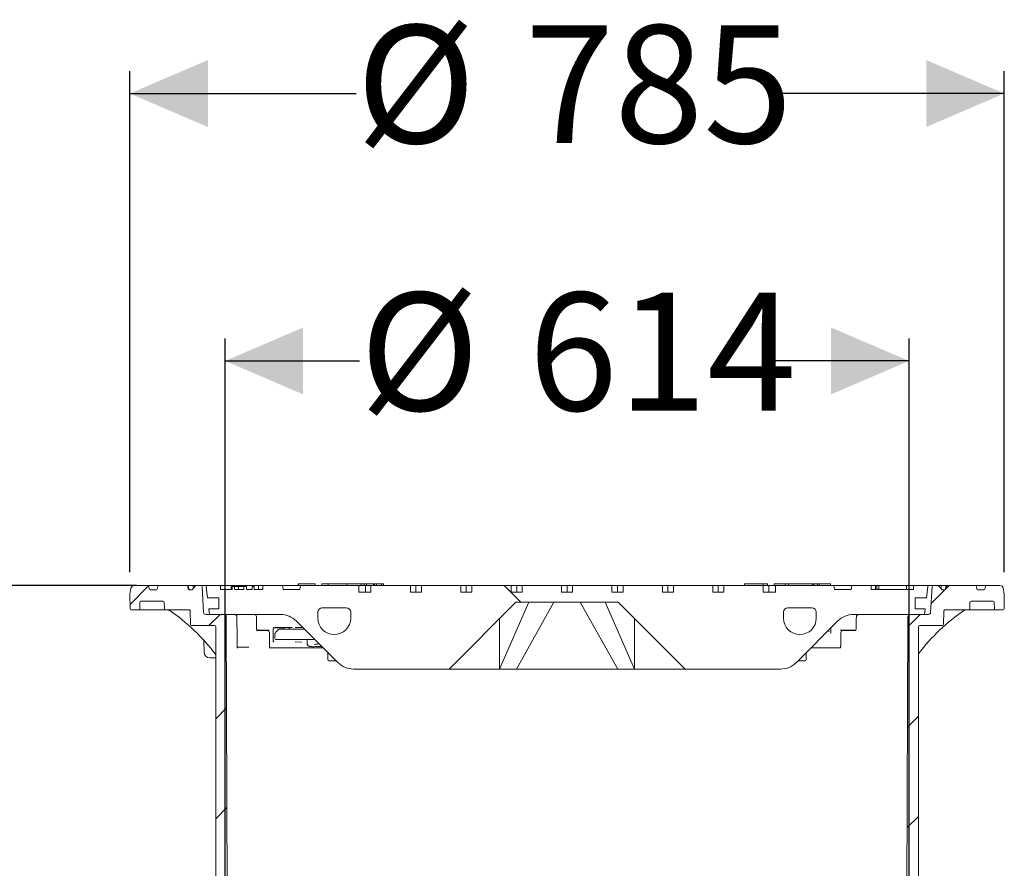
# Model space of a CAD drawing. Units: millimetres. Extents: x 205 to 5424, y 543 to 3922.
# Drawn here: x 1233 to 2117, y 3161 to 3922 of the extents above; entities that cross this region are included whole.
import ezdxf

# ---------------------------------------------------------------- set-up
doc = ezdxf.new("R2010")
doc.units = ezdxf.units.MM
doc.header["$LTSCALE"] = 20
doc.linetypes.add('SLD-Durchgehend', pattern=[0])
doc.layers.add('MAßLINIE_MAßZEICHNUNGEN', color=7, linetype='SLD-Durchgehend')
doc.styles.add('SLDTEXTSTYLE0', font='Opinion Pro')
doc.dimstyles.new('SLDDIMSTYLE0', dxfattribs={"dimtxt": 105.833333, "dimasz": 70, "dimexe": 0, "dimexo": 0.0625, "dimgap": 26.458333, "dimtad": 0, "dimdec": 0, "dimrnd": 1e-09, "dimzin": 12, "dimdsep": 46, "dimtxsty": 'SLDTEXTSTYLE0', "dimsah": 1, "dimcen": 0.09, "dimadec": 0, "dimazin": 3, "dimtfac": 1, "dimtdec": 0, "dimtofl": 0, "dimtmove": 0, "dimatfit": 3, "dimfxl": 1, "dimfrac": 2, "dimtolj": 1, "dimtzin": 12, "dimarcsym": 0})
doc.dimstyles.new('SLDDIMSTYLE1', dxfattribs={"dimtxt": 105.833333, "dimasz": 70, "dimexe": 0, "dimexo": 0.0625, "dimgap": 26.458333, "dimtad": 0, "dimdec": 0, "dimrnd": 1e-09, "dimzin": 12, "dimdsep": 46, "dimtxsty": 'SLDTEXTSTYLE0', "dimsah": 1, "dimcen": 0.09, "dimadec": 0, "dimazin": 3, "dimtfac": 1, "dimtdec": 0, "dimtmove": 0, "dimatfit": 0, "dimfxl": 1, "dimfrac": 2, "dimtolj": 1, "dimtzin": 12, "dimarcsym": 0})

# ---------------------------------------------------------------- blocks, each defined once
blk = doc.blocks.new('_D_2')
at = {"layer": 'MAßLINIE_MAßZEICHNUNGEN', "color": 7}
for p, q in [((1417.4, 2775.48), (1417.4, 3635.98)), ((2031.4, 2775.48), (2031.4, 3635.98)), ((1417.4, 3615.98), (1538.19, 3615.98)), ((2031.4, 3615.98), (1910.62, 3615.98))]:
    blk.add_line(p, q, dxfattribs=at)
for points in [[(1417.4, 3615.98), (1487.4, 3585.98), (1487.4, 3645.98)], [(2031.4, 3615.98), (1961.4, 3645.98), (1961.4, 3585.98)]]:
    blk.add_solid(points, dxfattribs=at)
at = {"layer": 'MAßLINIE_MAßZEICHNUNGEN', "color": 7, "char_height": 105.833, "attachment_point": 1, "style": 'SLDTEXTSTYLE0'}
for s, insert in [('%%c', (1538.19, 3677.32)), ('614', (1689.74, 3677.32))]:
    blk.add_mtext(s, dxfattribs=dict(at, insert=insert))
blk = doc.blocks.new('_D_3')
at = {"layer": 'MAßLINIE_MAßZEICHNUNGEN', "color": 7}
for p, q in [((1331.9, 3426.52), (1331.9, 3875.98)), ((2116.9, 3426.52), (2116.9, 3875.98)), ((1331.9, 3855.98), (1534.95, 3855.98)), ((2116.9, 3855.98), (1913.86, 3855.98))]:
    blk.add_line(p, q, dxfattribs=at)
for points in [[(1331.9, 3855.98), (1401.9, 3825.98), (1401.9, 3885.98)], [(2116.9, 3855.98), (2046.9, 3885.98), (2046.9, 3825.98)]]:
    blk.add_solid(points, dxfattribs=at)
at = {"layer": 'MAßLINIE_MAßZEICHNUNGEN', "color": 7, "char_height": 105.833, "attachment_point": 1, "style": 'SLDTEXTSTYLE0'}
for s, insert in [('%%c', (1534.95, 3917.32)), ('785', (1686.51, 3917.32))]:
    blk.add_mtext(s, dxfattribs=dict(at, insert=insert))
blk = doc.blocks.new('_D_4')
at = {"layer": 'MAßLINIE_MAßZEICHNUNGEN', "color": 7}
for p, q in [((1337.95, 3414.48), (626.4, 3414.48)), ((646.4, 3414.48), (646.4, 2719.49)), ((646.4, 1718.77), (646.4, 2413.75)), ((861.4, 1718.77), (626.4, 1718.77))]:
    blk.add_line(p, q, dxfattribs=at)
for points in [[(646.4, 3414.48), (616.4, 3344.48), (676.4, 3344.48)], [(646.4, 1718.77), (676.4, 1788.77), (616.4, 1788.77)]]:
    blk.add_solid(points, dxfattribs=at)
at = {"layer": 'MAßLINIE_MAßZEICHNUNGEN', "color": 7, "insert": (585.06, 2413.75), "char_height": 105.833, "attachment_point": 1, "rotation": 90, "style": 'SLDTEXTSTYLE0'}
blk.add_mtext('1696', dxfattribs=at)

msp = doc.modelspace()

# ---------------------------------------------------------------- hatches: boundary and pattern name
at = {"linetype": 'SLD-Durchgehend', "lineweight": 18}
h = msp.add_hatch(dxfattribs=at)
h.set_pattern_fill('ANSI31', scale=20, angle=3e-322, style=0)
edge = h.paths.add_edge_path(flags=0)
edge.add_arc((1347.86, 3413.48), 1, 10, 90)
edge.add_line((1347.86, 3414.48), (1335.83, 3414.48))
edge.add_arc((1335.83, 3411.48), 3, 90, 170)
edge.add_line((1332.87, 3412), (1331.9, 3406.52))
edge.add_line((1331.9, 3406.52), (1332.13, 3393.46))
edge.add_arc((1333.13, 3393.48), 1, 181, 270)
edge.add_line((1333.13, 3392.48), (1339.78, 3392.48))
edge.add_arc((1339.78, 3393.48), 1, 270, 359)
edge.add_line((1340.78, 3393.46), (1340.89, 3399.49))
edge.add_arc((1341.89, 3399.48), 1, 90, 179, ccw=False)
edge.add_line((1341.89, 3400.48), (1361.75, 3400.48))
edge.add_arc((1361.75, 3399.48), 1, 1, 90, ccw=False)
edge.add_line((1362.75, 3399.49), (1362.86, 3393.46))
edge.add_arc((1363.86, 3393.48), 1, 181, 270)
edge.add_line((1363.86, 3392.48), (1369.28, 3392.48))
edge.add_spline(control_points=[(1369.28, 3392.48), (1369.56, 3392.48), (1369.85, 3392.53), (1370.13, 3392.58), (1370.29, 3392.6), (1370.46, 3392.62), (1370.63, 3392.62)], knot_values=[0, 0, 0, 0, 0.000855, 0.000855, 0.000855, 0.001358, 0.001358, 0.001358, 0.001358], weights=[1, 1, 1, 1, 1, 1, 1], degree=3, periodic=0)
edge.add_ellipse((1433.15, 3393.48), major_axis=(-121.88, 0), ratio=0.008205, start_angle=59.1371, end_angle=66.81085)
edge.add_spline(control_points=[(1385.16, 3392.56), (1385.26, 3392.56), (1385.37, 3392.54), (1385.47, 3392.5), (1385.57, 3392.46), (1385.67, 3392.41), (1385.75, 3392.34), (1385.84, 3392.27), (1385.92, 3392.19), (1385.98, 3392.1), (1386.05, 3392), (1386.1, 3391.89), (1386.12, 3391.77), (1386.14, 3391.69), (1386.15, 3391.61), (1386.16, 3391.53)], knot_values=[0, 0, 0, 0, 0.000322, 0.000322, 0.000322, 0.000642, 0.000642, 0.000642, 0.000979, 0.000979, 0.000979, 0.001334, 0.001334, 0.001334, 0.001571, 0.001571, 0.001571, 0.001571], weights=[1, 1, 1, 1, 1, 1, 1, 1, 1, 1, 1, 1, 1, 1, 1, 1], degree=3, periodic=0)
edge.add_line((1386.16, 3391.53), (1386.37, 3379.46))
edge.add_arc((1387.37, 3379.48), 1, 181, 270)
edge.add_line((1387.37, 3378.48), (1408, 3378.48))
edge.add_arc((1408, 3377.48), 1, 0, 90, ccw=False)
edge.add_line((1409, 3377.48), (1409, 2785.48))
edge.add_line((1409, 2785.48), (1413.03, 2755.48))
edge.add_line((1413.03, 2755.48), (1417.4, 2755.48))
edge.add_line((1417.4, 2755.48), (1419.65, 3035.48))
edge.add_line((1419.65, 3035.48), (1418.43, 3386.48))
edge.add_arc((1416.43, 3386.48), 2, 0.2, 90)
edge.add_line((1416.43, 3388.48), (1400.09, 3388.48))
edge.add_arc((1400.09, 3390.48), 2, 183.5, 270, ccw=False)
edge.add_line((1398.1, 3390.35), (1396.68, 3413.54))
edge.add_arc((1395.68, 3413.48), 1, 3.5, 90)
edge.add_line((1395.68, 3414.48), (1391.66, 3414.48))
edge.add_arc((1391.66, 3413.48), 1, 90, 135)
edge.add_line((1390.96, 3414.18), (1388.29, 3411.52))
edge.add_line((1388.29, 3411.52), (1388.11, 3410.48))
edge.add_line((1388.11, 3410.48), (1385.24, 3410.48))
edge.add_arc((1385.24, 3411.48), 1, 190, 270, ccw=False)
edge.add_line((1384.26, 3411.3), (1383.85, 3413.65))
edge.add_arc((1382.86, 3413.48), 1, 10, 90)
edge.add_line((1382.86, 3414.48), (1357.95, 3414.48))
edge.add_arc((1357.95, 3413.48), 1, 90, 170)
edge.add_line((1356.96, 3413.65), (1356.55, 3411.3))
edge.add_arc((1355.57, 3411.48), 1, 270, 350, ccw=False)
edge.add_line((1355.57, 3410.48), (1350.24, 3410.48))
edge.add_arc((1350.24, 3411.48), 1, 190, 270, ccw=False)
edge.add_line((1349.26, 3411.3), (1348.85, 3413.65))
h = msp.add_hatch(dxfattribs=at)
h.set_pattern_fill('DIN 201 Grauguss', scale=20, angle=90, style=0, pattern_type=2)
h.set_pattern_definition([(135, (0, 0), (-1270, -1270), [])])
edge = h.paths.add_edge_path(flags=0)
edge.add_line((1593.59, 3408.48), (1583.69, 3408.48))
edge.add_line((1583.69, 3408.48), (1583.69, 3414.48))
edge.add_line((1583.69, 3414.48), (1548.34, 3414.48))
edge.add_line((1548.34, 3414.48), (1548.34, 3408.48))
edge.add_line((1548.34, 3408.48), (1537.4, 3408.48))
edge.add_line((1537.4, 3408.48), (1537.4, 3414.48))
edge.add_line((1537.4, 3414.48), (1485.02, 3414.48))
edge.add_line((1485.02, 3414.48), (1484.4, 3410.98))
edge.add_line((1484.4, 3410.98), (1469.4, 3410.98))
edge.add_line((1469.4, 3410.98), (1468.79, 3414.48))
edge.add_line((1468.79, 3414.48), (1451.4, 3414.48))
edge.add_line((1451.4, 3414.48), (1451.4, 3410.98))
edge.add_line((1451.4, 3410.98), (1443.57, 3410.98))
edge.add_line((1443.57, 3410.98), (1443.57, 3413.48))
edge.add_line((1443.57, 3413.48), (1441.57, 3413.48))
edge.add_line((1441.57, 3413.48), (1441.57, 3410.98))
edge.add_line((1441.57, 3410.98), (1436.66, 3410.98))
edge.add_line((1436.66, 3410.98), (1436.66, 3413.48))
edge.add_line((1436.66, 3413.48), (1434.21, 3413.48))
edge.add_line((1434.21, 3413.48), (1434.21, 3410.98))
edge.add_line((1434.21, 3410.98), (1425.9, 3410.98))
edge.add_line((1425.9, 3410.98), (1425.9, 3413.48))
edge.add_line((1425.9, 3413.48), (1423.76, 3413.48))
edge.add_line((1423.76, 3413.48), (1423.76, 3410.98))
edge.add_line((1423.76, 3410.98), (1413.4, 3410.98))
edge.add_line((1413.4, 3410.98), (1413.4, 3414.48))
edge.add_line((1413.4, 3414.48), (1401.53, 3414.48))
edge.add_arc((1401.53, 3413.48), 1, 90, 186.58194)
edge.add_line((1400.53, 3413.36), (1401.67, 3403.48))
edge.add_line((1401.67, 3403.48), (1411.9, 3403.48))
edge.add_line((1411.9, 3403.48), (1411.9, 3393.48))
edge.add_line((1411.9, 3393.48), (1402.83, 3393.48))
edge.add_line((1402.83, 3393.48), (1403.4, 3388.48))
edge.add_line((1403.4, 3388.48), (1467.12, 3388.48))
edge.add_arc((1467.12, 3368.48), 20, 45, 90, ccw=False)
edge.add_line((1481.26, 3382.62), (1518.55, 3345.33))
edge.add_arc((1532.69, 3359.48), 20, 225, 270)
edge.add_line((1532.69, 3339.48), (1618.4, 3339.48))
edge.add_line((1618.4, 3339.48), (1678.4, 3399.48))
edge.add_line((1678.4, 3399.48), (1770.4, 3399.48))
edge.add_line((1770.4, 3399.48), (1830.4, 3339.48))
edge.add_line((1830.4, 3339.48), (1916.12, 3339.48))
edge.add_arc((1916.12, 3359.48), 20, 270, 315)
edge.add_line((1930.26, 3345.33), (1967.55, 3382.62))
edge.add_arc((1981.69, 3368.48), 20, 90, 135, ccw=False)
edge.add_line((1981.69, 3388.48), (2045.4, 3388.48))
edge.add_line((2045.4, 3388.48), (2045.98, 3393.48))
edge.add_line((2045.98, 3393.48), (2036.9, 3393.48))
edge.add_line((2036.9, 3393.48), (2036.9, 3403.48))
edge.add_line((2036.9, 3403.48), (2047.14, 3403.48))
edge.add_line((2047.14, 3403.48), (2048.28, 3413.36))
edge.add_arc((2047.28, 3413.48), 1, 353.41806, 450)
edge.add_line((2047.28, 3414.48), (2035.4, 3414.48))
edge.add_line((2035.4, 3414.48), (2035.4, 3410.98))
edge.add_line((2035.4, 3410.98), (1997.4, 3410.98))
edge.add_line((1997.4, 3410.98), (1997.4, 3414.48))
edge.add_line((1997.4, 3414.48), (1980.02, 3414.48))
edge.add_line((1980.02, 3414.48), (1979.4, 3410.98))
edge.add_line((1979.4, 3410.98), (1964.4, 3410.98))
edge.add_line((1964.4, 3410.98), (1963.79, 3414.48))
edge.add_line((1963.79, 3414.48), (1911.4, 3414.48))
edge.add_line((1911.4, 3414.48), (1911.4, 3408.48))
edge.add_line((1911.4, 3408.48), (1900.47, 3408.48))
edge.add_line((1900.47, 3408.48), (1900.47, 3414.48))
edge.add_line((1900.47, 3414.48), (1865.12, 3414.48))
edge.add_line((1865.12, 3414.48), (1865.12, 3408.48))
edge.add_line((1865.12, 3408.48), (1855.22, 3408.48))
edge.add_line((1855.22, 3408.48), (1855.22, 3414.48))
edge.add_line((1855.22, 3414.48), (1819.86, 3414.48))
edge.add_line((1819.86, 3414.48), (1819.86, 3408.48))
edge.add_line((1819.86, 3408.48), (1809.96, 3408.48))
edge.add_line((1809.96, 3408.48), (1809.96, 3414.48))
edge.add_line((1809.96, 3414.48), (1774.61, 3414.48))
edge.add_line((1774.61, 3414.48), (1774.61, 3408.48))
edge.add_line((1774.61, 3408.48), (1764.71, 3408.48))
edge.add_line((1764.71, 3408.48), (1764.71, 3414.48))
edge.add_line((1764.71, 3414.48), (1729.35, 3414.48))
edge.add_line((1729.35, 3414.48), (1729.35, 3408.48))
edge.add_line((1729.35, 3408.48), (1719.46, 3408.48))
edge.add_line((1719.46, 3408.48), (1719.46, 3414.48))
edge.add_line((1719.46, 3414.48), (1684.1, 3414.48))
edge.add_line((1684.1, 3414.48), (1684.1, 3408.48))
edge.add_line((1684.1, 3408.48), (1674.2, 3408.48))
edge.add_line((1674.2, 3408.48), (1674.2, 3414.48))
edge.add_line((1674.2, 3414.48), (1638.84, 3414.48))
edge.add_line((1638.84, 3414.48), (1638.84, 3408.48))
edge.add_line((1638.84, 3408.48), (1628.95, 3408.48))
edge.add_line((1628.95, 3408.48), (1628.95, 3414.48))
edge.add_line((1628.95, 3414.48), (1593.59, 3414.48))
edge.add_line((1593.59, 3414.48), (1593.59, 3408.48))
edge = h.paths.add_edge_path(flags=0)
edge.add_arc((1515.4, 3385.23), 14.75, 270, 360, ccw=False)
edge.add_arc((1515.4, 3385.23), 14.75, 180, 270, ccw=False)
edge.add_line((1500.65, 3385.23), (1500.65, 3390.48))
edge.add_arc((1504.65, 3390.48), 4, 90, 180, ccw=False)
edge.add_line((1504.65, 3394.48), (1526.15, 3394.48))
edge.add_arc((1526.15, 3390.48), 4, 0, 90, ccw=False)
edge.add_line((1530.15, 3390.48), (1530.15, 3385.23))
edge = h.paths.add_edge_path(flags=0)
edge.add_line((1948.15, 3390.48), (1948.15, 3385.23))
edge.add_arc((1933.4, 3385.23), 14.75, 270, 360, ccw=False)
edge.add_arc((1933.4, 3385.23), 14.75, 180, 270, ccw=False)
edge.add_line((1918.65, 3385.23), (1918.65, 3390.48))
edge.add_arc((1922.65, 3390.48), 4, 90, 180, ccw=False)
edge.add_line((1922.65, 3394.48), (1944.15, 3394.48))
edge.add_arc((1944.15, 3390.48), 4, 0, 90, ccw=False)
h = msp.add_hatch(dxfattribs=at)
h.set_pattern_fill('ANSI31', scale=20, angle=3e-322, style=0)
edge = h.paths.add_edge_path(flags=0)
edge.add_arc((2100.95, 3413.48), 1, 90, 170)
edge.add_line((2099.96, 3413.65), (2099.55, 3411.3))
edge.add_arc((2098.57, 3411.48), 1, 270, 350, ccw=False)
edge.add_line((2098.57, 3410.48), (2093.24, 3410.48))
edge.add_arc((2093.24, 3411.48), 1, 190, 270, ccw=False)
edge.add_line((2092.26, 3411.3), (2091.85, 3413.65))
edge.add_arc((2090.86, 3413.48), 1, 10, 90)
edge.add_line((2090.86, 3414.48), (2065.95, 3414.48))
edge.add_arc((2065.95, 3413.48), 1, 90, 170)
edge.add_line((2064.96, 3413.65), (2064.55, 3411.3))
edge.add_arc((2063.57, 3411.48), 1, 270, 350, ccw=False)
edge.add_line((2063.57, 3410.48), (2060.7, 3410.48))
edge.add_line((2060.7, 3410.48), (2060.52, 3411.52))
edge.add_line((2060.52, 3411.52), (2057.85, 3414.18))
edge.add_arc((2057.15, 3413.48), 1, 45, 90)
edge.add_line((2057.15, 3414.48), (2053.13, 3414.48))
edge.add_arc((2053.13, 3413.48), 1, 90, 176.5)
edge.add_line((2052.13, 3413.54), (2050.71, 3390.35))
edge.add_arc((2048.72, 3390.48), 2, 270, 356.5, ccw=False)
edge.add_line((2048.72, 3388.48), (2032.38, 3388.48))
edge.add_arc((2032.38, 3386.48), 2, 90, 179.8)
edge.add_line((2030.38, 3386.48), (2029.15, 3035.48))
edge.add_line((2029.15, 3035.48), (2031.4, 2755.48))
edge.add_line((2031.4, 2755.48), (2035.78, 2755.48))
edge.add_line((2035.78, 2755.48), (2039.8, 2785.48))
edge.add_line((2039.8, 2785.48), (2039.8, 3377.48))
edge.add_arc((2040.8, 3377.48), 1, 90, 180, ccw=False)
edge.add_line((2040.8, 3378.48), (2061.44, 3378.48))
edge.add_arc((2061.44, 3379.48), 1, 270, 359)
edge.add_line((2062.44, 3379.46), (2062.65, 3391.53))
edge.add_spline(control_points=[(2062.65, 3391.53), (2062.66, 3391.65), (2062.68, 3391.77), (2062.72, 3391.88), (2062.76, 3391.99), (2062.82, 3392.1), (2062.9, 3392.19), (2062.97, 3392.28), (2063.07, 3392.36), (2063.17, 3392.42), (2063.27, 3392.48), (2063.38, 3392.52), (2063.5, 3392.54), (2063.55, 3392.55), (2063.6, 3392.56), (2063.65, 3392.56)], knot_values=[0, 0, 0, 0, 0.000354, 0.000354, 0.000354, 0.000708, 0.000708, 0.000708, 0.001066, 0.001066, 0.001066, 0.001418, 0.001418, 0.001418, 0.001572, 0.001572, 0.001572, 0.001572], weights=[1, 1, 1, 1, 1, 1, 1, 1, 1, 1, 1, 1, 1, 1, 1, 1], degree=3, periodic=0)
edge.add_ellipse((2015.66, 3393.48), major_axis=(121.88, 0), ratio=0.008205, start_angle=293.18915, end_angle=300.8629)
edge.add_spline(control_points=[(2078.18, 3392.62), (2078.47, 3392.62), (2078.75, 3392.56), (2079.03, 3392.52), (2079.2, 3392.5), (2079.36, 3392.48), (2079.53, 3392.48)], knot_values=[0, 0, 0, 0, 0.000855, 0.000855, 0.000855, 0.001358, 0.001358, 0.001358, 0.001358], weights=[1, 1, 1, 1, 1, 1, 1], degree=3, periodic=0)
edge.add_line((2079.53, 3392.48), (2084.95, 3392.48))
edge.add_arc((2084.95, 3393.48), 1, 270, 359)
edge.add_line((2085.95, 3393.46), (2086.06, 3399.49))
edge.add_arc((2087.06, 3399.48), 1, 90, 179, ccw=False)
edge.add_line((2087.06, 3400.48), (2106.92, 3400.48))
edge.add_arc((2106.92, 3399.48), 1, 1, 90, ccw=False)
edge.add_line((2107.92, 3399.49), (2108.03, 3393.46))
edge.add_arc((2109.03, 3393.48), 1, 181, 270)
edge.add_line((2109.03, 3392.48), (2115.68, 3392.48))
edge.add_arc((2115.68, 3393.48), 1, 270, 359)
edge.add_line((2116.68, 3393.46), (2116.9, 3406.52))
edge.add_line((2116.9, 3406.52), (2115.94, 3412))
edge.add_arc((2112.98, 3411.48), 3, 10, 90)
edge.add_line((2112.98, 3414.48), (2100.95, 3414.48))

# ---------------------------------------------------------------- linework, layer by layer
at = {"color": 7, "linetype": 'SLD-Durchgehend', "lineweight": 18}
for p, q in [((1332.87, 3412), (1331.9, 3406.52)), ((1347.86, 3414.48), (1335.83, 3414.48)), ((1347.86, 3414.48), (1357.95, 3414.48)), ((1349.26, 3411.3), (1348.85, 3413.65)), ((1356.96, 3413.65), (1356.55, 3411.3)), ((1382.86, 3414.48), (1357.95, 3414.48)), ((1382.86, 3414.48), (1383.37, 3414.48)), ((1383.37, 3414.48), (1384.71, 3414.48)), ((1384.26, 3411.3), (1383.85, 3413.65)), ((1384.35, 3413.65), (1384.35, 3413.66)), ((1384.71, 3414.48), (1387.68, 3414.48)), ((1387.68, 3414.48), (1390.93, 3414.48)), ((1388.29, 3411.52), (1390.96, 3414.18)), ((1388.65, 3413.65), (1388.66, 3413.68)), ((1390.93, 3414.48), (1391.66, 3414.48)), ((1395.68, 3414.48), (1391.66, 3414.48)), ((1395.68, 3414.48), (1401.53, 3414.48)), ((1398.1, 3390.35), (1396.68, 3413.54)), ((1400.53, 3413.36), (1401.67, 3403.48)), ((1413.4, 3414.48), (1401.53, 3414.48)), ((1413.4, 3410.98), (1413.4, 3414.48)), ((1422.96, 3414.48), (1413.4, 3414.48)), ((1422.96, 3410.98), (1422.96, 3414.48)), ((1447.51, 3414.48), (1422.96, 3414.48)), ((1425.9, 3413.48), (1423.76, 3413.48)), ((1423.76, 3410.98), (1423.76, 3413.48)), ((1425.9, 3413.48), (1425.9, 3410.98)), ((1429.52, 3413.48), (1429.52, 3410.98)), ((1434.21, 3410.98), (1434.21, 3413.48)), ((1436.66, 3413.48), (1434.21, 3413.48)), ((1436.66, 3413.48), (1436.66, 3410.98)), ((1441.57, 3410.98), (1441.57, 3413.48)), ((1443.57, 3413.48), (1441.57, 3413.48)), ((1443.57, 3413.48), (1443.57, 3410.98)), ((1447.51, 3410.98), (1447.51, 3414.48)), ((1451.4, 3414.48), (1447.51, 3414.48)), ((1451.4, 3410.98), (1451.4, 3414.48)), ((1468.79, 3414.48), (1451.4, 3414.48)), ((1469.4, 3410.98), (1468.79, 3414.48)), ((1468.79, 3414.48), (1485.02, 3414.48)), ((1483.13, 3415.98), (1483.13, 3414.48)), ((1483.13, 3415.98), (1483.23, 3415.98)), ((1483.23, 3415.98), (1483.23, 3414.48)), ((1483.23, 3415.98), (1483.62, 3415.98)), ((1483.62, 3415.98), (1490.64, 3415.98)), ((1485.02, 3414.48), (1484.4, 3410.98)), ((1537.4, 3414.48), (1485.02, 3414.48)), ((1490.64, 3415.98), (1492.16, 3415.98)), ((1492.16, 3415.98), (1498.01, 3415.98)), ((1498.01, 3415.98), (1498.27, 3415.98)), ((1498.27, 3414.48), (1498.27, 3415.98)), ((1504.36, 3415.98), (1504.36, 3414.48)), ((1504.36, 3415.98), (1505.76, 3415.98)), ((1505.76, 3415.98), (1510.01, 3415.98)), ((1510.01, 3415.98), (1510.01, 3414.48)), ((1510.01, 3415.98), (1510.46, 3415.98)), ((1510.46, 3415.98), (1518.37, 3415.98)), ((1518.37, 3415.98), (1520.06, 3415.98)), ((1520.06, 3415.98), (1526.42, 3415.98)), ((1526.42, 3415.98), (1526.69, 3415.98)), ((1526.69, 3414.48), (1526.69, 3415.98)), ((1526.69, 3415.98), (1539.52, 3415.98)), ((1537.4, 3408.48), (1537.4, 3414.48)), ((1537.4, 3414.48), (1543.39, 3414.48)), ((1539.52, 3414.48), (1539.52, 3415.98)), ((1542.2, 3415.98), (1539.52, 3415.98)), ((1542.2, 3414.48), (1542.2, 3415.98)), ((1542.2, 3415.98), (1544.23, 3415.98)), ((1543.39, 3408.48), (1543.39, 3414.48)), ((1543.39, 3414.48), (1548.34, 3414.48)), ((1544.23, 3415.98), (1544.23, 3414.48)), ((1544.23, 3415.98), (1544.28, 3415.98)), ((1544.28, 3415.98), (1546.22, 3415.98)), ((1546.22, 3415.98), (1546.78, 3415.98)), ((1546.78, 3415.98), (1550.3, 3415.98)), ((1548.34, 3408.48), (1548.34, 3414.48)), ((1583.69, 3414.48), (1548.34, 3414.48)), ((1550.3, 3415.98), (1550.49, 3415.98)), ((1550.49, 3414.48), (1550.49, 3415.98)), ((1550.49, 3415.98), (1551.47, 3415.98)), ((1551.47, 3415.98), (1551.47, 3414.48)), ((1551.47, 3415.98), (1553.38, 3415.98)), ((1553.38, 3415.98), (1553.38, 3414.48)), ((1553.38, 3415.98), (1557.7, 3415.98)), ((1557.7, 3415.98), (1557.7, 3414.48)), ((1557.7, 3415.98), (1559.54, 3415.98)), ((1559.54, 3415.98), (1559.54, 3414.48)), ((1583.69, 3414.48), (1583.69, 3408.48)), ((1583.69, 3414.48), (1588.64, 3414.48)), ((1588.64, 3408.48), (1588.64, 3414.48)), ((1588.64, 3414.48), (1593.59, 3414.48)), ((1593.59, 3408.48), (1593.59, 3414.48)), ((1628.95, 3414.48), (1593.59, 3414.48)), ((1628.95, 3414.48), (1628.95, 3408.48)), ((1628.95, 3414.48), (1633.9, 3414.48)), ((1633.9, 3408.48), (1633.9, 3414.48)), ((1633.9, 3414.48), (1638.84, 3414.48)), ((1638.84, 3408.48), (1638.84, 3414.48)), ((1674.2, 3414.48), (1638.84, 3414.48)), ((1674.2, 3414.48), (1674.2, 3408.48)), ((1674.2, 3414.48), (1679.15, 3414.48)), ((1679.15, 3408.48), (1679.15, 3414.48)), ((1679.15, 3414.48), (1684.1, 3414.48)), ((1684.1, 3408.48), (1684.1, 3414.48)), ((1719.46, 3414.48), (1684.1, 3414.48)), ((1719.46, 3414.48), (1719.46, 3408.48)), ((1719.46, 3414.48), (1724.4, 3414.48)), ((1724.4, 3408.48), (1724.4, 3414.48)), ((1724.4, 3414.48), (1729.35, 3414.48)), ((1729.35, 3408.48), (1729.35, 3414.48)), ((1764.71, 3414.48), (1729.35, 3414.48)), ((1764.71, 3414.48), (1764.71, 3408.48)), ((1764.71, 3414.48), (1769.66, 3414.48)), ((1769.66, 3408.48), (1769.66, 3414.48)), ((1769.66, 3414.48), (1774.61, 3414.48)), ((1774.61, 3408.48), (1774.61, 3414.48)), ((1809.96, 3414.48), (1774.61, 3414.48)), ((1809.96, 3414.48), (1809.96, 3408.48)), ((1809.96, 3414.48), (1814.91, 3414.48)), ((1814.91, 3408.48), (1814.91, 3414.48)), ((1814.91, 3414.48), (1819.86, 3414.48)), ((1819.86, 3408.48), (1819.86, 3414.48)), ((1855.22, 3414.48), (1819.86, 3414.48)), ((1855.22, 3414.48), (1855.22, 3408.48)), ((1855.22, 3414.48), (1860.17, 3414.48)), ((1860.17, 3408.48), (1860.17, 3414.48)), ((1860.17, 3414.48), (1865.12, 3414.48)), ((1865.12, 3408.48), (1865.12, 3414.48)), ((1900.47, 3414.48), (1865.12, 3414.48)), ((1883.66, 3415.98), (1883.66, 3414.48)), ((1883.66, 3415.98), (1884.1, 3415.98)), ((1884.1, 3415.98), (1891.96, 3415.98)), ((1891.96, 3415.98), (1893.65, 3415.98)), ((1893.65, 3415.98), (1900.05, 3415.98)), ((1900.05, 3415.98), (1900.32, 3415.98)), ((1900.32, 3414.48), (1900.32, 3415.98)), ((1900.32, 3415.98), (1903.48, 3415.98)), ((1900.47, 3414.48), (1900.47, 3408.48)), ((1900.47, 3414.48), (1905.42, 3414.48)), ((1903.48, 3415.98), (1904.32, 3415.98)), ((1904.32, 3414.48), (1904.32, 3415.98)), ((1905.42, 3408.48), (1905.42, 3414.48)), ((1905.42, 3414.48), (1911.4, 3414.48)), ((1910.21, 3415.98), (1910.21, 3414.48)), ((1910.21, 3415.98), (1910.6, 3415.98)), ((1910.6, 3415.98), (1917.57, 3415.98)), ((1911.4, 3414.48), (1911.4, 3408.48)), ((1963.79, 3414.48), (1911.4, 3414.48)), ((1917.57, 3415.98), (1919.09, 3415.98)), ((1919.09, 3415.98), (1920.05, 3415.98)), ((1920.05, 3415.98), (1920.05, 3414.48)), ((1920.05, 3415.98), (1920.11, 3415.98)), ((1920.11, 3415.98), (1922.28, 3415.98)), ((1922.28, 3415.98), (1923.01, 3415.98)), ((1923.01, 3415.98), (1923.29, 3415.98)), ((1923.29, 3415.98), (1923.29, 3414.48)), ((1923.29, 3415.98), (1944.58, 3415.98)), ((1944.58, 3415.98), (1944.58, 3414.48)), ((1944.58, 3415.98), (1946.03, 3415.98)), ((1946.03, 3415.98), (1946.03, 3414.48)), ((1946.03, 3415.98), (1949.29, 3415.98)), ((1949.29, 3415.98), (1949.29, 3414.48)), ((1949.29, 3415.98), (1950.68, 3415.98)), ((1950.68, 3415.98), (1950.68, 3414.48)), ((1950.68, 3415.98), (1960.76, 3415.98)), ((1960.76, 3415.98), (1960.76, 3414.48)), ((1964.4, 3410.98), (1963.79, 3414.48)), ((1963.79, 3414.48), (1980.02, 3414.48)), ((1980.02, 3414.48), (1979.4, 3410.98)), ((1997.4, 3414.48), (1980.02, 3414.48)), ((1997.4, 3414.48), (1997.4, 3410.98)), ((2001.3, 3414.48), (1997.4, 3414.48)), ((2001.3, 3410.98), (2001.3, 3414.48)), ((2001.3, 3414.48), (2002.57, 3414.48)), ((2002.57, 3410.98), (2002.57, 3414.48)), ((2004.14, 3414.48), (2002.57, 3414.48)), ((2004.14, 3410.98), (2004.14, 3414.48)), ((2004.14, 3414.48), (2029.09, 3414.48)), ((2035.4, 3414.48), (2029.09, 3414.48)), ((2029.09, 3410.98), (2029.09, 3414.48)), ((2035.4, 3414.48), (2035.4, 3410.98)), ((2047.28, 3414.48), (2035.4, 3414.48)), ((2047.14, 3403.48), (2048.28, 3413.36)), ((2047.28, 3414.48), (2053.13, 3414.48)), ((2052.13, 3413.54), (2050.71, 3390.35)), ((2057.15, 3414.48), (2053.13, 3414.48)), ((2057.15, 3414.48), (2057.88, 3414.48)), ((2057.85, 3414.18), (2060.52, 3411.52)), ((2057.88, 3414.48), (2061.13, 3414.48)), ((2060.16, 3413.65), (2059.86, 3412.18)), ((2060.16, 3413.65), (2060.15, 3413.68)), ((2061.13, 3414.48), (2064.1, 3414.48)), ((2064.1, 3414.48), (2065.44, 3414.48)), ((2064.46, 3413.65), (2064.46, 3413.66)), ((2064.96, 3413.65), (2064.55, 3411.3)), ((2065.44, 3414.48), (2065.95, 3414.48)), ((2090.86, 3414.48), (2065.95, 3414.48)), ((2090.86, 3414.48), (2100.95, 3414.48)), ((2092.26, 3411.3), (2091.85, 3413.65)), ((2099.96, 3413.65), (2099.55, 3411.3)), ((2112.98, 3414.48), (2100.95, 3414.48)), ((2116.9, 3406.52), (2115.94, 3412)), ((1331.9, 3406.52), (1332.13, 3393.46)), ((1355.57, 3410.48), (1350.24, 3410.48)), ((1388.11, 3410.48), (1385.24, 3410.48)), ((1388.29, 3411.52), (1388.11, 3410.48)), ((1401.67, 3403.48), (1411.9, 3403.48)), ((1411.9, 3403.48), (1411.9, 3393.48)), ((1413.4, 3410.98), (1423.76, 3410.98)), ((1425.9, 3410.98), (1434.21, 3410.98)), ((1436.66, 3410.98), (1441.57, 3410.98)), ((1443.57, 3410.98), (1451.4, 3410.98)), ((1484.4, 3410.98), (1469.4, 3410.98)), ((1537.4, 3408.48), (1548.34, 3408.48)), ((1583.69, 3408.48), (1593.59, 3408.48)), ((1628.95, 3408.48), (1638.84, 3408.48)), ((1674.2, 3408.48), (1684.1, 3408.48)), ((1719.46, 3408.48), (1729.35, 3408.48)), ((1764.71, 3408.48), (1774.61, 3408.48)), ((1809.96, 3408.48), (1819.86, 3408.48)), ((1855.22, 3408.48), (1865.12, 3408.48)), ((1900.47, 3408.48), (1911.4, 3408.48)), ((1979.4, 3410.98), (1964.4, 3410.98)), ((1997.4, 3410.98), (2035.4, 3410.98)), ((2036.9, 3403.48), (2047.14, 3403.48)), ((2036.9, 3393.48), (2036.9, 3403.48)), ((2060.7, 3410.48), (2060.52, 3411.52)), ((2063.57, 3410.48), (2060.7, 3410.48)), ((2098.57, 3410.48), (2093.24, 3410.48)), ((2116.68, 3393.46), (2116.9, 3406.52)), ((1340.89, 3399.49), (1340.78, 3393.46)), ((1341.89, 3400.48), (1361.75, 3400.48)), ((1362.75, 3399.49), (1362.86, 3393.46)), ((1526.15, 3394.48), (1504.65, 3394.48)), ((1618.4, 3339.48), (1678.4, 3399.48)), ((1690.19, 3399.48), (1663.83, 3339.48)), ((1678.4, 3399.48), (1770.4, 3399.48)), ((1712.62, 3399.48), (1678.98, 3339.48)), ((1736.19, 3399.48), (1769.83, 3339.48)), ((1758.62, 3399.48), (1784.98, 3339.48)), ((1770.4, 3399.48), (1830.4, 3339.48)), ((1922.65, 3394.48), (1944.15, 3394.48)), ((2085.95, 3393.46), (2086.06, 3399.49)), ((2087.06, 3400.48), (2106.92, 3400.48)), ((2108.03, 3393.46), (2107.92, 3399.49)), ((1339.78, 3392.48), (1333.13, 3392.48)), ((1339.84, 3392.48), (1339.78, 3392.48)), ((1361.98, 3392.48), (1341.92, 3392.48)), ((1369.28, 3392.48), (1363.86, 3392.48)), ((1386.16, 3391.53), (1386.37, 3379.46)), ((1416.43, 3388.48), (1400.09, 3388.48)), ((1402.83, 3393.48), (1403.4, 3388.48)), ((1411.9, 3393.48), (1402.83, 3393.48)), ((1403.4, 3388.48), (1467.12, 3388.48)), ((1419.65, 3035.48), (1418.43, 3386.48)), ((1500.65, 3385.23), (1500.65, 3390.48)), ((1530.15, 3385.23), (1530.15, 3390.48)), ((1918.65, 3390.48), (1918.65, 3385.23)), ((1948.15, 3390.48), (1948.15, 3385.23)), ((1981.69, 3388.48), (2045.4, 3388.48)), ((2030.38, 3386.48), (2029.15, 3035.48)), ((2048.72, 3388.48), (2032.38, 3388.48)), ((2045.98, 3393.48), (2036.9, 3393.48)), ((2045.4, 3388.48), (2045.98, 3393.48)), ((2062.44, 3379.46), (2062.65, 3391.53)), ((2078.18, 3392.48), (2063.65, 3392.48)), ((2084.95, 3392.48), (2079.53, 3392.48)), ((2106.73, 3392.48), (2086.67, 3392.48)), ((2109.03, 3392.48), (2108.8, 3392.48)), ((2115.68, 3392.48), (2109.03, 3392.48)), ((1387.37, 3378.48), (1408, 3378.48)), ((1409, 2785.48), (1409, 3377.48)), ((1462.13, 3376.58), (1470.45, 3376.57)), ((1476.91, 3376.7), (1468.26, 3376.71)), ((1480.24, 3376.68), (1486.17, 3376.75)), ((1481.26, 3382.62), (1518.55, 3345.33)), ((1663.78, 3384.86), (1663.78, 3339.48)), ((1785.03, 3384.85), (1785.03, 3339.48)), ((1930.26, 3345.33), (1967.55, 3382.62)), ((2039.8, 3377.48), (2039.8, 2785.48)), ((2040.8, 3378.48), (2061.44, 3378.48)), ((1446.58, 3374.48), (1445.89, 3374.48)), ((1446.09, 3373.98), (1455.11, 3373.98)), ((1457.1, 3374.48), (1446.58, 3374.48)), ((1460.53, 3365.47), (1460.53, 3374.81)), ((1461.99, 3370.51), (1461.99, 3366.88)), ((1464.97, 3374.62), (1463.27, 3372.88)), ((1466.66, 3375.38), (1470.62, 3375.38)), ((1469.99, 3375.88), (1469.75, 3375.38)), ((1470.62, 3375.38), (1476.9, 3375.38)), ((1476.9, 3375.38), (1488.5, 3375.38)), ((1961.31, 3376.38), (1961.31, 3372.52)), ((1982.67, 3374.48), (1969.53, 3374.48)), ((1972.22, 3373.98), (1983.73, 3373.98)), ((1983.64, 3374.48), (1982.67, 3374.48)), ((1398.38, 3365.17), (1398.6, 3354.37)), ((1428.26, 3358.98), (1438.67, 3358.98)), ((1463.98, 3365.88), (1462.99, 3365.88)), ((1470.62, 3365.88), (1463.98, 3365.88)), ((1476.9, 3365.88), (1470.62, 3365.88)), ((1496.91, 3365.88), (1476.9, 3365.88)), ((1486.36, 3363.66), (1480.19, 3363.86)), ((1491.19, 3365.13), (1491.19, 3362.01)), ((1496.77, 3359.55), (1496.81, 3359.57)), ((1458.58, 3358.48), (1457.65, 3358.48)), ((1505.4, 3358.48), (1458.58, 3358.48)), ((1509.67, 3354.21), (1509.67, 3347.98)), ((1939.14, 3347.98), (1939.14, 3354.21)), ((1967.71, 3358.48), (1943.4, 3358.48)), ((1968.39, 3358.48), (1967.71, 3358.48)), ((1968.39, 3358.48), (1969.66, 3358.48)), ((1969.35, 3358.54), (1969.43, 3358.54)), ((1409, 3349.48), (1403.6, 3349.48)), ((1516.9, 3346.98), (1510.67, 3346.98)), ((1934.77, 3346.98), (1931.9, 3346.98)), ((1938.14, 3346.98), (1934.77, 3346.98)), ((1532.69, 3339.48), (1618.4, 3339.48)), ((1663.78, 3339.48), (1618.4, 3339.48)), ((1663.83, 3339.48), (1663.78, 3339.48)), ((1678.98, 3339.48), (1663.83, 3339.48)), ((1769.83, 3339.48), (1678.98, 3339.48)), ((1784.98, 3339.48), (1769.83, 3339.48)), ((1784.98, 3339.48), (1785.03, 3339.48)), ((1830.4, 3339.48), (1785.03, 3339.48)), ((1830.4, 3339.48), (1916.12, 3339.48))]:
    msp.add_line(p, q, dxfattribs=at)
at = {"color": 7, "linetype": 'SLD-Durchgehend', "lineweight": 18, "flags": 128}
for points in [[(1384.79, 3411.3), (1384.43, 3413.24), (1384.35, 3413.65)], [(1388.95, 3412.18), (1388.74, 3413.24), (1388.65, 3413.65)], [(2064.46, 3413.65), (2064.1, 3411.71), (2064.02, 3411.3)], [(1428.19, 3360.92), (1428.14, 3367.31), (1427.99, 3386.49)], [(1445.72, 3375.87), (1445.67, 3378.53), (1445.53, 3386.51)], [(1984.11, 3386.52), (1984.05, 3383.86), (1983.88, 3375.88)], [(1470.58, 3376.71), (1470.41, 3376.53), (1469.99, 3375.88)], [(1474.97, 3375.94), (1474.53, 3376.57), (1474.41, 3376.7)], [(1457.24, 3360.43), (1457.21, 3363.32), (1457.11, 3372)], [(1970.22, 3372), (1970.18, 3369.11), (1970.07, 3360.43)]]:
    msp.add_lwpolyline(points, dxfattribs=at)
at = {"color": 7, "linetype": 'SLD-Durchgehend', "lineweight": 18}
for centre, radius, start, end in [((1335.83, 3411.48), 3, 90, 170), ((1347.86, 3413.48), 1, 10, 90), ((1357.95, 3413.48), 1, 90, 170), ((1382.86, 3413.48), 1, 10, 90), ((1383.37, 3413.48), 1, 10.53495, 90), ((1387.68, 3413.48), 1, 11.54786, 90), ((1391.66, 3413.48), 1, 90, 135), ((1395.68, 3413.48), 1, 3.5, 90), ((1401.53, 3413.48), 1, 90, 186.58194), ((2047.28, 3413.48), 1, 353.41806, 90), ((2053.13, 3413.48), 1, 90, 176.5), ((2057.15, 3413.48), 1, 45, 90), ((2061.13, 3413.48), 1, 90, 168.45214), ((2065.44, 3413.48), 1, 90, 169.46505), ((2065.95, 3413.48), 1, 90, 170), ((2090.86, 3413.48), 1, 10, 90), ((2100.95, 3413.48), 1, 90, 170), ((2112.98, 3411.48), 3, 10, 90), ((1350.24, 3411.48), 1, 190, 270), ((1355.57, 3411.48), 1, 270, 350), ((1385.24, 3411.48), 1, 190, 270), ((1385.77, 3411.48), 0.999, 189.94676, 269.96573), ((2063.04, 3411.48), 0.999, 270.03427, 350.05324), ((2063.57, 3411.48), 1, 270, 350), ((2093.24, 3411.48), 1, 190, 270), ((2098.57, 3411.48), 1, 270, 350), ((1341.89, 3399.48), 1, 90, 179), ((1361.75, 3399.48), 1, 1, 90), ((1504.65, 3390.48), 4, 90, 180), ((1526.15, 3390.48), 4, 0, 90), ((1922.65, 3390.48), 4, 90, 180), ((1944.15, 3390.48), 4, 0, 90), ((2087.06, 3399.48), 1, 90, 179), ((2106.92, 3399.48), 1, 1, 90), ((1333.13, 3393.48), 1, 181, 270), ((1339.78, 3393.48), 1, 270, 359), ((1339.84, 3393.48), 1, 270.0044, 359.00461), ((1363.86, 3393.48), 1, 181, 270), ((1366.68, 3391.48), 0.996, 55.55126, 89.99521), ((1400.09, 3390.48), 2, 183.5, 270), ((1416.43, 3386.48), 2, 0.2, 90), ((1425.99, 3386.48), 2, 0.43809, 90), ((1443.53, 3386.48), 2, 1.00248, 90), ((1467.12, 3368.48), 20, 45, 90), ((1981.69, 3368.48), 20, 90, 135), ((1986.11, 3386.48), 2, 90, 178.77607), ((2032.38, 3386.48), 2, 90, 179.8), ((2048.72, 3390.48), 2, 270, 356.5), ((2081.61, 3391.48), 0.994, 90.00845, 124.496), ((2084.95, 3393.48), 1, 270, 359), ((2108.8, 3393.48), 1, 180.98288, 269.98365), ((2109.03, 3393.48), 1, 181, 270), ((2115.68, 3393.48), 1, 270, 359), ((1387.37, 3379.48), 1, 181, 270), ((1408, 3377.48), 1, 0, 90), ((1515.4, 3385.23), 14.75, 180, 270), ((1515.4, 3385.23), 14.75, 270, 0), ((1933.4, 3385.23), 14.75, 180, 270), ((1933.4, 3385.23), 14.75, 270, 0), ((2040.8, 3377.48), 1, 90, 180), ((2061.44, 3379.48), 1, 270, 359), ((1455.11, 3371.98), 2, 0.65917, 90), ((1475.86, 3376.38), 1, 206.18419, 270), ((1972.22, 3371.98), 2, 90, 179.24631), ((1462.99, 3366.88), 1, 180, 270), ((1490.44, 3365.13), 0.75, 0, 90), ((1403.6, 3354.48), 5, 181.21324, 270), ((1510.67, 3347.98), 1, 180, 270), ((1532.69, 3359.48), 20, 225, 270), ((1916.12, 3359.48), 20, 270, 315), ((1938.14, 3347.98), 1, 270, 0)]:
    msp.add_arc(centre, radius, start, end, dxfattribs=at)
for centre, major_axis, ratio, start_param, end_param in [((1265.97, 3243.76), (-44.54, 174.43), 0.997644, 5.111484, 5.433613), ((1433.15, 3393.48), (-121.88, 0), 0.008205, 1.032137, 1.166069), ((2182.12, 3243.76), (34.98, 176.6), 0.996072, 0.79494, 1.112847), ((2015.66, 3393.48), (121.88, 0), 0.008205, 5.117116, 5.251048), ((1465.2, 3376.64), (3.75, 0.05), 0.010307, 0.614211, 3.755803), ((1473.84, 3376.64), (3.75, 0.05), 0.010307, 4.888407, 6.897396), ((1925.32, 3376.49), (35.75, -4.31), 0.10285, 0.261863, 0.374255)]:
    msp.add_ellipse(centre, major_axis=major_axis, ratio=ratio, start_param=start_param, end_param=end_param, dxfattribs=at)
for points, knots in [([(1429.52, 3413.48), (1429.09, 3413.48), (1428.22, 3413.48), (1426.84, 3413.48), (1426.26, 3413.48), (1425.9, 3413.48)], [0, 0, 0, 0, 0.2806, 0.561158, 1, 1, 1, 1]), ([(1434.21, 3413.48), (1433.83, 3413.48), (1433.06, 3413.48), (1431.93, 3413.48), (1430.72, 3413.48), (1429.92, 3413.48), (1429.52, 3413.48)], [0, 0, 0, 0, 0.280288, 0.560311, 0.780205, 1, 1, 1, 1]), ([(1341.92, 3392.48), (1341.76, 3392.48), (1341.37, 3392.48), (1340.8, 3392.48), (1340.33, 3392.48), (1340.16, 3392.48), (1340.1, 3392.48)], [0, 0, 0, 0, 0.216192, 0.516916, 0.817664, 1, 1, 1, 1]), ([(1363.86, 3392.48), (1363.8, 3392.48), (1363.68, 3392.48), (1363.24, 3392.48), (1362.66, 3392.48), (1362.21, 3392.48), (1361.98, 3392.48)], [0, 0, 0, 0, 0.2363306, 0.4908603, 0.7454311, 1, 1, 1, 1]), ([(1370.63, 3392.62), (1370.46, 3392.61), (1370.01, 3392.57), (1369.56, 3392.51), (1369.28, 3392.48)], [0, 0, 0, 0, 0.369846, 1, 1, 1, 1]), ([(1385.16, 3392.56), (1385.26, 3392.55), (1385.48, 3392.52), (1385.77, 3392.35), (1386, 3392.1), (1386.13, 3391.81), (1386.15, 3391.61), (1386.16, 3391.53)], [0, 0, 0, 0, 0.204303, 0.4082, 0.62241, 0.847892, 1, 1, 1, 1]), ([(2062.65, 3391.53), (2062.67, 3391.65), (2062.7, 3391.89), (2062.88, 3392.2), (2063.15, 3392.44), (2063.43, 3392.55), (2063.6, 3392.55), (2063.65, 3392.56)], [0, 0, 0, 0, 0.225229, 0.450351, 0.677736, 0.900808, 1, 1, 1, 1]), ([(2062.73, 3391.83), (2062.75, 3391.9), (2062.81, 3392.05), (2063, 3392.25), (2063.27, 3392.41), (2063.51, 3392.5), (2063.64, 3392.47), (2063.64, 3392.47)], [0, 0, 0, 0, 0.17897, 0.40519, 0.678901, 0.979035, 1, 1, 1, 1]), ([(2079.53, 3392.48), (2079.37, 3392.49), (2078.91, 3392.53), (2078.47, 3392.58), (2078.18, 3392.62)], [0, 0, 0, 0, 0.369832, 1, 1, 1, 1]), ([(2079.53, 3392.48), (2079.5, 3392.48), (2079.3, 3392.48), (2078.85, 3392.48), (2078.4, 3392.48), (2078.18, 3392.48)], [0, 0, 0, 0, 0.089506, 0.544755, 1, 1, 1, 1]), ([(2086.67, 3392.48), (2086.52, 3392.48), (2086.15, 3392.48), (2085.61, 3392.48), (2085.18, 3392.48), (2085.04, 3392.48), (2085, 3392.48)], [0, 0, 0, 0, 0.209724, 0.53197, 0.854238, 1, 1, 1, 1]), ([(2108.51, 3392.48), (2108.5, 3392.48), (2108.39, 3392.48), (2108.01, 3392.48), (2107.41, 3392.48), (2106.96, 3392.48), (2106.73, 3392.48)], [0, 0, 0, 0, 0.061752, 0.374467, 0.687235, 1, 1, 1, 1]), ([(1460.54, 3374.81), (1460.54, 3374.95), (1460.55, 3375.28), (1460.64, 3375.76), (1460.8, 3376.22), (1461.01, 3376.58), (1461.19, 3376.76), (1461.25, 3376.77), (1461.2, 3376.77), (1461.17, 3376.76)], [0, 0, 0, 0, 0.07445, 0.175802, 0.289473, 0.430812, 0.603668, 0.803728, 1, 1, 1, 1]), ([(1446.16, 3373.7), (1446.16, 3373.7), (1446.17, 3373.69), (1446.08, 3373.84), (1445.94, 3374.2), (1445.8, 3374.8), (1445.72, 3375.4), (1445.72, 3375.78), (1445.73, 3375.87)], [0, 0, 0, 0, 0.080871, 0.243625, 0.433031, 0.656715, 0.914827, 1, 1, 1, 1]), ([(1446.44, 3374.06), (1446.45, 3374.07), (1446.51, 3374.14), (1446.37, 3374.3), (1446.09, 3374.42), (1445.97, 3374.48)], [0, 0, 0, 0, 0.055312, 0.595193, 1, 1, 1, 1]), ([(1447.02, 3373.98), (1447.1, 3374), (1447.4, 3374.1), (1447.54, 3374.25), (1447.34, 3374.41), (1447.23, 3374.48)], [0, 0, 0, 0, 0.145606, 0.566647, 1, 1, 1, 1]), ([(1463.27, 3372.88), (1463.13, 3372.73), (1462.7, 3372.28), (1462.28, 3371.61), (1462, 3371.01), (1462.01, 3370.69), (1462.02, 3370.62)], [0, 0, 0, 0, 0.210517, 0.630934, 0.924542, 1, 1, 1, 1]), ([(1466.66, 3375.38), (1466.5, 3375.37), (1466.07, 3375.34), (1465.48, 3375.08), (1465.12, 3374.76), (1464.97, 3374.62)], [0, 0, 0, 0, 0.25743, 0.684656, 1, 1, 1, 1]), ([(1961.3, 3372.52), (1961.31, 3372.5), (1961.31, 3372.4), (1961.28, 3372.22), (1961.22, 3372.01), (1961.14, 3371.85), (1961.04, 3371.72), (1960.99, 3371.69), (1960.96, 3371.68), (1960.96, 3371.68)], [0, 0, 0, 0, 0.032009, 0.151957, 0.274212, 0.416788, 0.611603, 0.961542, 1, 1, 1, 1]), ([(1980.94, 3374.48), (1980.96, 3374.37), (1980.98, 3374.21), (1981.01, 3374.04), (1981.02, 3373.98)], [0, 0, 0, 0, 0.622088, 1, 1, 1, 1]), ([(1983.33, 3374.17), (1983.18, 3374.2), (1982.66, 3374.29), (1982.13, 3374.4), (1981.76, 3374.48)], [0, 0, 0, 0, 0.290845, 1, 1, 1, 1]), ([(1983.25, 3373.98), (1983.12, 3374.01), (1982.76, 3374.11), (1982.4, 3374.22), (1982.16, 3374.29)], [0, 0, 0, 0, 0.3472868, 1, 1, 1, 1]), ([(1983.69, 3374.2), (1983.67, 3374.21), (1983.44, 3374.29), (1983.07, 3374.37), (1982.77, 3374.46), (1982.72, 3374.48)], [0, 0, 0, 0, 0.088753, 0.84897, 1, 1, 1, 1]), ([(1983.88, 3375.88), (1983.86, 3375.62), (1983.83, 3375.08), (1983.65, 3374.42), (1983.46, 3374.02), (1983.33, 3373.86), (1983.35, 3373.87), (1983.35, 3373.88)], [0, 0, 0, 0, 0.248327, 0.511827, 0.720485, 0.906104, 1, 1, 1, 1]), ([(1428.53, 3358.33), (1428.53, 3358.33), (1428.53, 3358.32), (1428.47, 3358.46), (1428.38, 3358.81), (1428.28, 3359.42), (1428.2, 3360.16), (1428.2, 3360.7), (1428.19, 3360.92)], [0, 0, 0, 0, 0.05633, 0.184755, 0.360091, 0.570326, 0.81772, 1, 1, 1, 1]), ([(1457.75, 3358.31), (1457.74, 3358.32), (1457.71, 3358.35), (1457.53, 3358.68), (1457.37, 3359.2), (1457.26, 3359.81), (1457.26, 3360.25), (1457.25, 3360.43)], [0, 0, 0, 0, 0.196579, 0.394963, 0.593911, 0.834855, 1, 1, 1, 1]), ([(1461.16, 3363.61), (1461.16, 3363.61), (1461.18, 3363.6), (1461.08, 3363.65), (1460.89, 3363.9), (1460.7, 3364.32), (1460.58, 3364.83), (1460.53, 3365.24), (1460.54, 3365.44), (1460.54, 3365.47)], [0, 0, 0, 0, 0.065971, 0.314085, 0.526492, 0.707472, 0.850526, 0.9768, 1, 1, 1, 1]), ([(1491.21, 3362.01), (1491.2, 3361.97), (1491.16, 3361.66), (1491.35, 3361.13), (1491.72, 3360.58), (1492.16, 3360.21), (1492.61, 3359.98), (1493.13, 3359.82), (1493.78, 3359.69), (1494.7, 3359.59), (1495.72, 3359.54), (1496.44, 3359.55), (1496.77, 3359.55)], [0, 0, 0, 0, 0.0163759, 0.118765, 0.2011533, 0.2752104, 0.3515112, 0.4425362, 0.5802978, 0.733061, 0.8780762, 1, 1, 1, 1]), ([(1496.76, 3359.55), (1497.57, 3359.56), (1499.93, 3359.59), (1502.3, 3359.66), (1503.86, 3359.71)], [0, 0, 0, 0, 0.340224, 1, 1, 1, 1]), ([(1501.64, 3362.24), (1500.46, 3362.02), (1498.98, 3361.74), (1497.86, 3361.45), (1497.63, 3361.39)], [0, 0, 0, 0, 0.7965443, 1, 1, 1, 1]), ([(1503.86, 3359.72), (1503.94, 3359.71), (1504.04, 3359.71), (1504.13, 3359.75), (1504.13, 3359.75)], [0, 0, 0, 0, 0.914034, 1, 1, 1, 1]), ([(1970.06, 3360.44), (1970.05, 3360.18), (1970.02, 3359.66), (1969.83, 3359.02), (1969.62, 3358.61), (1969.46, 3358.44), (1969.46, 3358.44), (1969.47, 3358.44)], [0, 0, 0, 0, 0.228827, 0.472914, 0.674222, 0.864666, 1, 1, 1, 1]), ([(1968.48, 3358.49), (1968.6, 3358.49), (1968.84, 3358.5), (1969.16, 3358.54), (1969.3, 3358.54), (1969.35, 3358.54)], [0, 0, 0, 0, 0.364406, 0.773026, 1, 1, 1, 1])]:
    msp.add_open_spline(points, degree=3, knots=knots, dxfattribs=at)

# ---------------------------------------------------------------- dimensions: what is measured, and where the dimension line sits
at = {"layer": 'MAßLINIE_MAßZEICHNUNGEN', "color": 7}
for base, p1, p2, dimstyle, picture, middle in [((2116.9, 3855.98), (1331.9, 3406.52), (2116.9, 3406.52), 'SLDDIMSTYLE0', '_D_3', (1724.4, 3855.98)), ((1417.4, 3615.98), (2031.4, 2755.48), (1417.4, 2755.48), 'SLDDIMSTYLE1', '_D_2', (1724.4, 3615.98))]:
    dim = msp.add_linear_dim(base=base, p1=p1, p2=p2, text='%%c<>', dimstyle=dimstyle, dxfattribs=at)
    dim.commit()
    dim.dimension.update_dxf_attribs({"geometry": picture, "text_midpoint": middle, "dimtype": 160})
dim = msp.add_linear_dim(base=(646.4, 1718.77), p1=(1357.95, 3414.48), p2=(881.4, 1718.77), angle=90, dimstyle='SLDDIMSTYLE0', dxfattribs=at)
dim.commit()
dim.dimension.update_dxf_attribs({"geometry": '_D_4', "text_midpoint": (646.4, 2566.62), "dimtype": 160})

doc.saveas('drawing.dxf')
